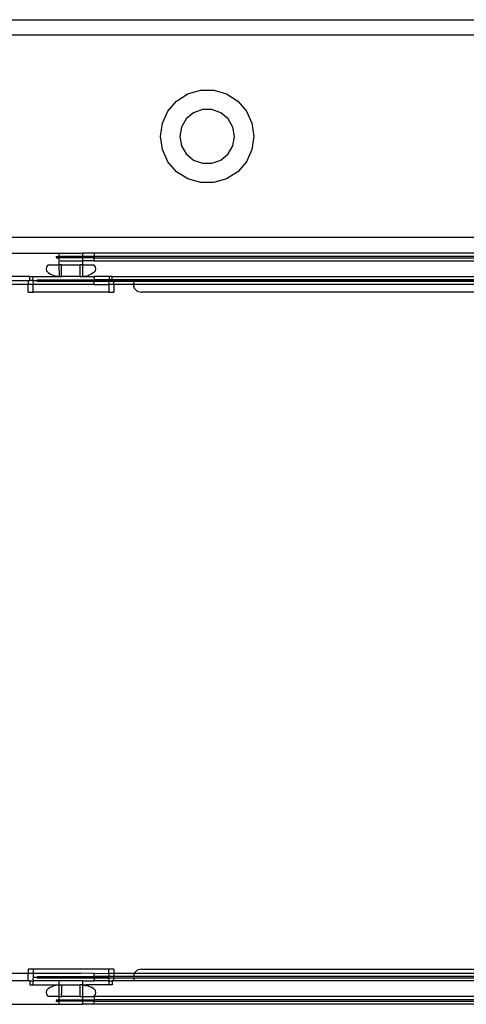
# Model space of a CAD drawing. Extents: x -101 to 101, y -32 to 33.
# Drawn here: x 25 to 28, y -22 to -17 of the extents above; entities that cross this region are included whole.
import ezdxf

# ---------------------------------------------------------------- set-up
doc = ezdxf.new("R2010")
doc.units = 0
doc.header["$MEASUREMENT"] = 0
doc.layers.get('0').update_dxf_attribs({"linetype": 'CONTINUOUS'})

msp = doc.modelspace()

# ---------------------------------------------------------------- linework, layer by layer
for p, q in [((25.259, -17.2331), (27.9903, -17.2331)), ((28.3327, -17.3118), (25.259, -17.3118)), ((26.2067, -17.6451), (26.2632, -17.6088)), ((26.2632, -17.6088), (26.3277, -17.5898)), ((26.3277, -17.5898), (26.395, -17.5898)), ((26.395, -17.5898), (26.4595, -17.6088)), ((26.4595, -17.6088), (26.516, -17.6451)), ((26.1626, -17.6959), (26.2067, -17.6451)), ((26.516, -17.6451), (26.5601, -17.6959)), ((26.1347, -17.7571), (26.1626, -17.6959)), ((26.2924, -17.7043), (26.2558, -17.7351)), ((26.3374, -17.6879), (26.2924, -17.7043)), ((26.3853, -17.6879), (26.3374, -17.6879)), ((26.4302, -17.7043), (26.3853, -17.6879)), ((26.4669, -17.7351), (26.4302, -17.7043)), ((26.5601, -17.6959), (26.588, -17.7571)), ((26.1251, -17.8236), (26.1347, -17.7571)), ((26.2319, -17.7765), (26.2235, -17.8236)), ((26.2558, -17.7351), (26.2319, -17.7765)), ((26.4908, -17.7765), (26.4669, -17.7351)), ((26.4991, -17.8236), (26.4908, -17.7765)), ((26.588, -17.7571), (26.5976, -17.8236)), ((26.1347, -17.8902), (26.1251, -17.8236)), ((26.2235, -17.8236), (26.2319, -17.8708)), ((26.4908, -17.8708), (26.4991, -17.8236)), ((26.5976, -17.8236), (26.588, -17.8902)), ((26.2319, -17.8708), (26.2558, -17.9122)), ((26.4669, -17.9122), (26.4908, -17.8708)), ((26.1626, -17.9513), (26.1347, -17.8902)), ((26.2558, -17.9122), (26.2924, -17.943)), ((26.4302, -17.943), (26.4669, -17.9122)), ((26.588, -17.8902), (26.5601, -17.9513)), ((26.2067, -18.0022), (26.1626, -17.9513)), ((26.2924, -17.943), (26.3374, -17.9593)), ((26.3374, -17.9593), (26.3853, -17.9593)), ((26.3853, -17.9593), (26.4302, -17.943)), ((26.5601, -17.9513), (26.516, -18.0022)), ((26.2632, -18.0385), (26.2067, -18.0022)), ((26.516, -18.0022), (26.4595, -18.0385)), ((26.3277, -18.0574), (26.2632, -18.0385)), ((26.395, -18.0574), (26.3277, -18.0574)), ((26.4595, -18.0385), (26.395, -18.0574)), ((28.3327, -18.3354), (25.0228, -18.3354)), ((25.1212, -18.4142), (25.6133, -18.4142)), ((25.6133, -18.4304), (25.6133, -18.4142)), ((25.6133, -18.4142), (25.7314, -18.4142)), ((25.7314, -18.4142), (25.7305, -18.4304)), ((25.7905, -18.4142), (25.7314, -18.4142)), ((28.3327, -18.4142), (25.7905, -18.4142)), ((25.7905, -18.4142), (25.7905, -18.4304)), ((25.5569, -18.4732), (25.5491, -18.4827)), ((25.5569, -18.4732), (25.6133, -18.4732)), ((25.5965, -18.4304), (25.6133, -18.4304)), ((25.5977, -18.4373), (25.6133, -18.4373)), ((25.6133, -18.4373), (25.6133, -18.4304)), ((25.7305, -18.4304), (25.6133, -18.4304)), ((25.6133, -18.4732), (25.6133, -18.4373)), ((25.7309, -18.4373), (25.6133, -18.4373)), ((25.614, -18.5316), (25.6133, -18.4732)), ((25.6251, -18.4732), (25.6133, -18.4732)), ((25.6171, -18.4536), (25.7314, -18.4536)), ((25.6251, -18.5323), (25.6251, -18.4732)), ((25.6251, -18.4732), (25.7196, -18.4732)), ((25.7301, -18.4732), (25.7196, -18.4732)), ((25.7196, -18.5323), (25.7196, -18.4732)), ((25.7314, -18.4536), (25.7301, -18.4732)), ((25.7301, -18.4732), (25.7307, -18.5315)), ((25.7301, -18.4732), (25.7878, -18.4732)), ((25.7305, -18.4304), (25.7309, -18.4373)), ((25.7905, -18.4304), (25.7305, -18.4304)), ((25.7309, -18.4373), (25.7314, -18.4536)), ((25.7905, -18.4373), (25.7309, -18.4373)), ((25.7905, -18.4536), (25.7314, -18.4536)), ((25.7957, -18.4827), (25.7878, -18.4732)), ((28.3327, -18.4304), (25.7905, -18.4304)), ((25.7905, -18.4304), (25.7905, -18.4373)), ((25.7905, -18.4373), (28.3327, -18.4373)), ((25.7905, -18.4536), (25.7905, -18.4373)), ((25.7905, -18.4536), (28.3327, -18.4536)), ((25.5491, -18.4827), (25.5464, -18.4929)), ((25.5464, -18.4929), (25.5491, -18.5031)), ((25.5491, -18.5031), (25.5569, -18.5126)), ((25.5569, -18.5126), (25.5694, -18.5208)), ((25.5694, -18.5208), (25.5858, -18.527)), ((25.7753, -18.5208), (25.759, -18.527)), ((25.7878, -18.5126), (25.7753, -18.5208)), ((25.7878, -18.5126), (25.7957, -18.5031)), ((25.7984, -18.4929), (25.7957, -18.4827)), ((25.7957, -18.5031), (25.7984, -18.4929)), ((25.4641, -18.5323), (25.1212, -18.5323)), ((25.3521, -18.552), (25.4558, -18.552)), ((25.4558, -18.5717), (25.3574, -18.5717)), ((25.4558, -18.552), (25.4641, -18.552)), ((25.4558, -18.552), (25.4558, -18.5717)), ((25.4806, -18.5717), (25.4558, -18.5717)), ((25.4558, -18.611), (25.4558, -18.5717)), ((25.4641, -18.552), (25.4641, -18.5323)), ((25.4641, -18.5323), (25.4785, -18.5323)), ((25.4796, -18.552), (25.4641, -18.552)), ((25.4785, -18.5323), (25.6094, -18.5323)), ((25.4785, -18.5323), (25.4796, -18.552)), ((25.4796, -18.552), (25.7905, -18.552)), ((25.4796, -18.552), (25.4806, -18.5717)), ((25.4806, -18.611), (25.4806, -18.5717)), ((25.7905, -18.5717), (25.4806, -18.5717)), ((25.4995, -18.5486), (25.7905, -18.5486)), ((25.5007, -18.5554), (25.7905, -18.5554)), ((25.5858, -18.527), (25.6047, -18.5309)), ((25.6106, -18.5313), (25.6047, -18.5309)), ((25.6106, -18.5313), (25.6094, -18.5323)), ((25.6106, -18.5313), (25.6117, -18.5314)), ((25.6133, -18.5323), (25.6106, -18.5313)), ((25.6117, -18.5314), (25.6133, -18.5323)), ((25.6133, -18.5323), (25.614, -18.5316)), ((25.614, -18.5316), (25.6251, -18.5323)), ((25.7196, -18.5323), (25.6251, -18.5323)), ((25.7196, -18.5323), (25.7307, -18.5315)), ((25.7307, -18.5315), (25.7314, -18.5323)), ((25.7341, -18.5323), (25.7314, -18.5323)), ((25.7341, -18.5323), (25.7353, -18.5312)), ((25.7341, -18.5323), (25.7903, -18.5323)), ((25.7353, -18.5312), (25.74, -18.5309)), ((25.74, -18.5309), (25.759, -18.527)), ((25.7905, -18.5343), (25.7903, -18.5323)), ((25.8662, -18.5323), (25.7903, -18.5323)), ((25.7905, -18.5343), (25.7905, -18.5486)), ((25.7905, -18.552), (25.7905, -18.5486)), ((25.8654, -18.5486), (25.7905, -18.5486)), ((25.7905, -18.5554), (25.7905, -18.552)), ((25.8652, -18.552), (25.7905, -18.552)), ((25.7905, -18.5554), (25.865, -18.5554)), ((25.7905, -18.5717), (25.7905, -18.5554)), ((25.7905, -18.5717), (25.8641, -18.5717)), ((25.8641, -18.5717), (25.865, -18.5554)), ((25.8889, -18.5717), (25.8641, -18.5717)), ((25.8641, -18.5717), (25.8641, -18.611)), ((25.865, -18.5554), (25.8652, -18.552)), ((25.865, -18.5554), (25.8889, -18.5554)), ((25.8652, -18.552), (25.8654, -18.5486)), ((25.8806, -18.552), (25.8652, -18.552)), ((25.8662, -18.5323), (25.8654, -18.5486)), ((25.8806, -18.5486), (25.8654, -18.5486)), ((25.8806, -18.5323), (25.8662, -18.5323)), ((25.8806, -18.5323), (28.3327, -18.5323)), ((25.8806, -18.5486), (25.8806, -18.5323)), ((25.8806, -18.5486), (25.8806, -18.552)), ((28.3327, -18.5486), (25.8806, -18.5486)), ((25.8806, -18.552), (25.8889, -18.552)), ((25.8889, -18.5554), (25.8889, -18.552)), ((25.8889, -18.552), (25.9926, -18.552)), ((25.8889, -18.5554), (25.9917, -18.5554)), ((25.8889, -18.5717), (25.8889, -18.5554)), ((25.9873, -18.5717), (25.8889, -18.5717)), ((25.8889, -18.5717), (25.8889, -18.611)), ((25.9917, -18.5554), (25.9873, -18.5717)), ((25.9873, -18.5717), (25.9926, -18.5913)), ((28.3327, -18.5717), (25.9873, -18.5717)), ((25.9926, -18.552), (25.9917, -18.5554)), ((25.9917, -18.5554), (28.3327, -18.5554)), ((25.9926, -18.552), (28.3327, -18.552)), ((25.4558, -18.611), (25.4806, -18.611)), ((25.8641, -18.611), (25.4806, -18.611)), ((25.8641, -18.611), (25.8889, -18.611)), ((25.9926, -18.5913), (26.007, -18.6058)), ((26.007, -18.6058), (26.0267, -18.611)), ((28.3327, -18.611), (26.0267, -18.611)), ((25.3521, -22.0559), (25.4558, -22.0559)), ((25.4558, -22.0362), (25.4558, -22.0559)), ((25.4806, -22.0362), (25.4558, -22.0362)), ((25.4558, -22.0559), (25.4806, -22.0559)), ((25.4558, -22.0953), (25.4558, -22.0559)), ((25.4806, -22.0362), (25.4806, -22.0559)), ((25.8641, -22.0362), (25.4806, -22.0362)), ((25.4806, -22.0559), (25.7198, -22.0559)), ((25.4806, -22.0559), (25.4806, -22.0756)), ((25.7905, -22.0568), (25.7198, -22.0559)), ((25.7905, -22.0568), (25.8641, -22.0559)), ((25.7905, -22.0722), (25.7905, -22.0568)), ((25.8641, -22.0559), (25.8641, -22.0362)), ((25.8889, -22.0362), (25.8641, -22.0362)), ((25.8641, -22.0559), (25.8889, -22.0559)), ((25.8641, -22.0559), (25.8641, -22.0722)), ((25.8889, -22.0362), (25.8889, -22.0559)), ((25.8889, -22.0559), (25.9926, -22.0559)), ((25.8889, -22.0559), (25.8889, -22.0722)), ((25.9926, -22.0559), (25.9882, -22.0722)), ((26.007, -22.0415), (25.9926, -22.0559)), ((25.9926, -22.0559), (28.3327, -22.0559)), ((26.0267, -22.0362), (26.007, -22.0415)), ((26.0267, -22.0362), (28.3327, -22.0362)), ((25.4558, -22.0953), (25.3521, -22.0953)), ((25.4641, -22.0953), (25.4558, -22.0953)), ((25.4641, -22.0953), (25.4803, -22.0953)), ((25.4641, -22.0953), (25.4641, -22.115)), ((25.479, -22.1051), (25.4785, -22.115)), ((25.4803, -22.0953), (25.479, -22.1051)), ((25.4806, -22.0756), (25.4801, -22.0854)), ((25.4801, -22.0854), (25.4803, -22.0953)), ((25.6133, -22.0953), (25.4803, -22.0953)), ((25.4806, -22.0756), (25.7905, -22.0756)), ((25.4995, -22.079), (25.7905, -22.079)), ((25.5007, -22.0722), (25.7905, -22.0722)), ((25.6129, -22.1158), (25.6133, -22.0953)), ((25.7314, -22.0953), (25.6133, -22.0953)), ((25.7314, -22.0953), (25.7305, -22.115)), ((25.7314, -22.0953), (25.7901, -22.0953)), ((25.7901, -22.0953), (25.7905, -22.093)), ((25.8652, -22.0953), (25.7901, -22.0953)), ((25.7905, -22.0756), (25.7905, -22.0722)), ((25.8641, -22.0722), (25.7905, -22.0722)), ((25.7905, -22.079), (25.7905, -22.0756)), ((25.8641, -22.0756), (25.7905, -22.0756)), ((25.7905, -22.079), (25.7905, -22.082)), ((25.7905, -22.079), (25.8643, -22.079)), ((25.7905, -22.082), (25.7905, -22.0848)), ((25.7905, -22.0848), (25.7905, -22.0874)), ((25.7905, -22.0874), (25.7905, -22.0907)), ((25.7905, -22.093), (25.7905, -22.0907)), ((25.7905, -22.0907), (25.7905, -22.0917)), ((25.7905, -22.0917), (25.7905, -22.093)), ((25.8641, -22.0756), (25.8641, -22.0722)), ((25.8889, -22.0722), (25.8641, -22.0722)), ((25.8643, -22.079), (25.8641, -22.0756)), ((25.8643, -22.079), (25.8889, -22.079)), ((25.8652, -22.0953), (25.8643, -22.079)), ((25.8652, -22.0953), (25.8806, -22.0953)), ((25.8662, -22.115), (25.8652, -22.0953)), ((25.8889, -22.0953), (25.8806, -22.0953)), ((25.8806, -22.0953), (25.8806, -22.115)), ((25.8889, -22.079), (25.8889, -22.0722)), ((25.9882, -22.0722), (25.8889, -22.0722)), ((25.8889, -22.079), (25.9882, -22.079)), ((25.8889, -22.0953), (25.8889, -22.079)), ((25.9926, -22.0953), (25.8889, -22.0953)), ((25.9882, -22.0722), (25.9873, -22.0756)), ((25.9873, -22.0756), (25.9882, -22.079)), ((28.3327, -22.0722), (25.9882, -22.0722)), ((25.9882, -22.079), (25.9926, -22.0953)), ((25.9882, -22.079), (28.3327, -22.079)), ((28.3327, -22.0953), (25.9926, -22.0953)), ((25.4641, -22.115), (25.4785, -22.115)), ((25.4785, -22.115), (25.607, -22.115)), ((25.5491, -22.1442), (25.5464, -22.1544)), ((25.5464, -22.1544), (25.5491, -22.1645)), ((25.5569, -22.1347), (25.5491, -22.1442)), ((25.5694, -22.1265), (25.5569, -22.1347)), ((25.5694, -22.1265), (25.5858, -22.1203)), ((25.6047, -22.1163), (25.5858, -22.1203)), ((25.6094, -22.116), (25.6047, -22.1163)), ((25.6094, -22.116), (25.607, -22.115)), ((25.607, -22.115), (25.6094, -22.115)), ((25.6094, -22.115), (25.6106, -22.1159)), ((25.6106, -22.1159), (25.6094, -22.116)), ((25.6129, -22.1158), (25.6106, -22.1159)), ((25.6142, -22.115), (25.6129, -22.1158)), ((25.6133, -22.174), (25.6129, -22.1158)), ((25.6142, -22.115), (25.6251, -22.115)), ((25.6251, -22.115), (25.6251, -22.1593)), ((25.6251, -22.115), (25.7196, -22.115)), ((25.6256, -22.174), (25.6251, -22.1593)), ((25.7305, -22.115), (25.7196, -22.115)), ((25.7196, -22.174), (25.7196, -22.115)), ((25.7305, -22.115), (25.7301, -22.174)), ((25.7305, -22.115), (25.7319, -22.1158)), ((25.733, -22.1159), (25.7305, -22.115)), ((25.733, -22.1159), (25.7319, -22.1158)), ((25.7342, -22.1159), (25.733, -22.1159)), ((25.7342, -22.1159), (25.7353, -22.115)), ((25.7377, -22.1162), (25.7342, -22.1159)), ((25.7353, -22.115), (25.7497, -22.115)), ((25.7388, -22.1162), (25.7377, -22.1162)), ((25.7377, -22.1162), (25.74, -22.1163)), ((25.74, -22.1163), (25.7388, -22.1162)), ((25.7412, -22.1166), (25.7388, -22.1162)), ((25.7412, -22.1166), (25.74, -22.1163)), ((25.7424, -22.1168), (25.7412, -22.1166)), ((25.7497, -22.115), (25.7424, -22.1168)), ((25.7424, -22.1168), (25.7463, -22.1176)), ((25.7463, -22.1176), (25.7497, -22.115)), ((25.7463, -22.1176), (25.759, -22.1203)), ((25.8662, -22.115), (25.7497, -22.115)), ((25.759, -22.1203), (25.7753, -22.1265)), ((25.7878, -22.1347), (25.7753, -22.1265)), ((25.7957, -22.1442), (25.7878, -22.1347)), ((25.7984, -22.1544), (25.7957, -22.1442)), ((25.7957, -22.1645), (25.7984, -22.1544)), ((25.8806, -22.115), (25.8662, -22.115)), ((25.5491, -22.1645), (25.5569, -22.174)), ((25.6133, -22.174), (25.5569, -22.174)), ((25.5965, -22.1971), (25.6133, -22.1971)), ((25.5977, -22.1903), (25.6133, -22.1903)), ((25.6133, -22.1903), (25.6133, -22.174)), ((25.6133, -22.174), (25.6256, -22.174)), ((25.6133, -22.1971), (25.6133, -22.1903)), ((25.6133, -22.1903), (25.7309, -22.1903)), ((25.6133, -22.2134), (25.6133, -22.1971)), ((25.7305, -22.1971), (25.6133, -22.1971)), ((25.7196, -22.174), (25.6256, -22.174)), ((25.7196, -22.174), (25.7301, -22.174)), ((25.7301, -22.174), (25.7309, -22.1903)), ((25.7301, -22.174), (25.7878, -22.174)), ((25.7309, -22.1903), (25.7305, -22.1971)), ((25.7305, -22.1971), (25.7314, -22.2134)), ((25.7905, -22.1971), (25.7305, -22.1971)), ((25.7309, -22.1903), (25.7905, -22.1903)), ((25.7878, -22.174), (25.7957, -22.1645)), ((25.7878, -22.174), (25.7905, -22.174)), ((28.3327, -22.174), (25.7905, -22.174)), ((25.7905, -22.174), (25.7905, -22.1903)), ((28.3327, -22.1903), (25.7905, -22.1903)), ((25.7905, -22.1903), (25.7905, -22.1971)), ((25.7905, -22.1971), (28.3327, -22.1971)), ((25.7905, -22.2114), (25.7905, -22.1971)), ((25.7905, -22.2134), (25.7905, -22.2114)), ((25.1448, -22.2134), (25.6133, -22.2134)), ((25.6133, -22.2134), (25.7314, -22.2134)), ((25.7905, -22.2134), (25.7314, -22.2134)), ((28.3327, -22.2134), (25.7905, -22.2134))]:
    msp.add_line(p, q)

doc.saveas('drawing.dxf')
